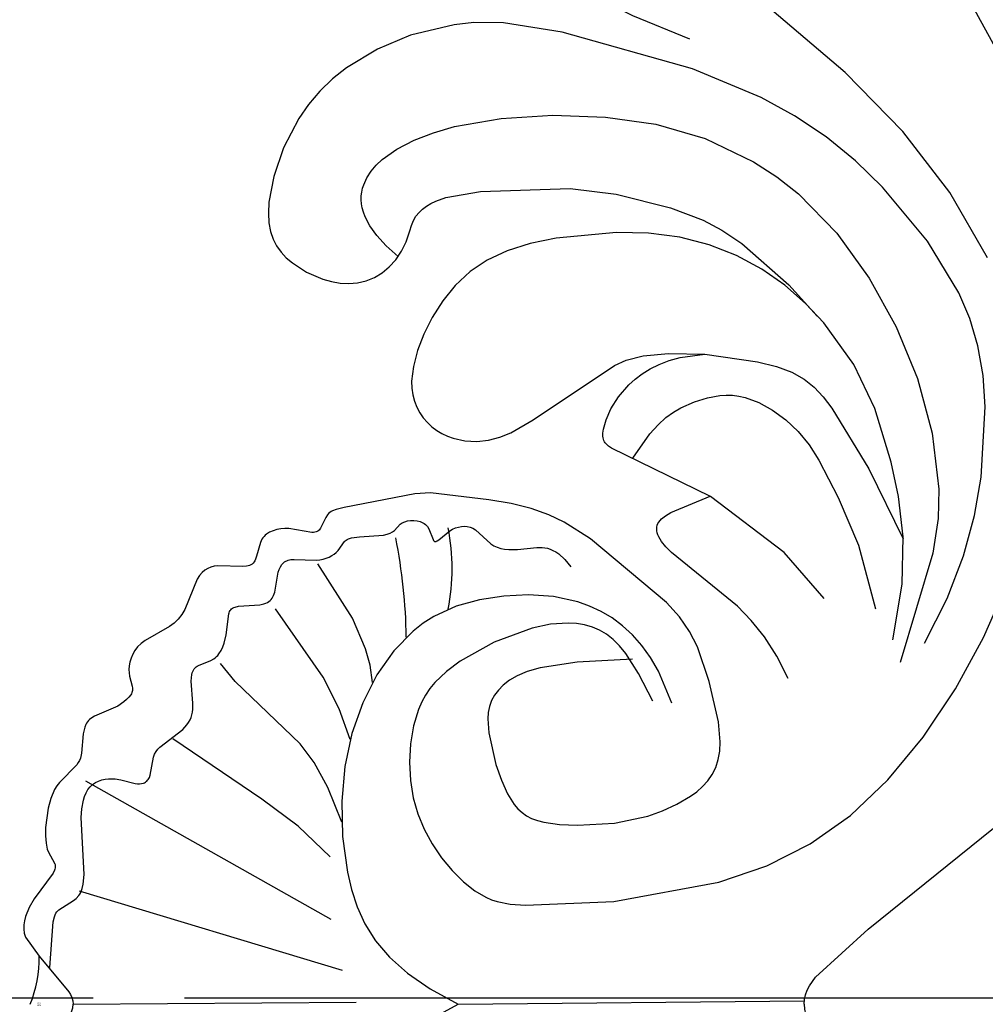
# Model space of a CAD drawing. Units: millimetres. Extents: x 2176 to 9736, y 1253 to 3035.
# Drawn here: x 5980 to 6056, y 2159 to 2236 of the extents above; entities that cross this region are included whole.
import ezdxf

# ---------------------------------------------------------------- set-up
doc = ezdxf.new("R2010")
doc.units = ezdxf.units.MM
doc.linetypes.add('DOT', pattern=[6.35, 0, -6.35])
doc.linetypes.add('JIS_08_15', pattern=[17.25, 15, -0.75, 0.75, -0.75])
for name, color, linetype in [('A-04.尺寸標註', 4, 'Continuous'), ('H&k Decorate detail1', 8, 'Continuous'), ('H-06.木作(細線)', 8, 'Continuous')]:
    doc.layers.add(name, color=color, linetype=linetype)
doc.styles.get("Standard").update_dxf_attribs({"font": 'arial.ttf'})
doc.styles.add('新細明體', font='PMingLiU.ttf')
doc.dimstyles.new('6', dxfattribs={"dimtxt": 15, "dimasz": 4.5, "dimexe": 3, "dimexo": 3, "dimgap": 1.8, "dimtad": 2, "dimdec": 0, "dimtxsty": '新細明體', "dimblk": 'ARCHTICK', "dimcen": 5, "dimclrd": 8, "dimclre": 8, "dimclrt": 4, "dimadec": 0, "dimazin": 0, "dimtfac": 1, "dimtdec": 0, "dimtix": 1, "dimtmove": 2, "dimatfit": 3, "dimldrblk": 'OPEN90', "dimfxl": 1.25, "dimlwd": 9, "dimlwe": 9, "dimarcsym": 0})

# ---------------------------------------------------------------- blocks, each defined once
blk = doc.blocks.new('_ArchTick')
at = {"color": 0, "linetype": 'ByBlock', "const_width": 0.15}
blk.add_lwpolyline([(-0.5, -0.5), (0.5, 0.5)], dxfattribs=at)
blk = doc.blocks.new('*D45')
at = {"layer": 'A-04.尺寸標註', "color": 8, "lineweight": 9, "ltscale": 0.6, "transparency": 16777216}
for p in [(6232.419, 2616.469), (5366.769, 1750.819)]:
    blk.add_line(p, (6184.136, 2568.186), dxfattribs=at)
at = {"layer": 'DEFPOINTS', "color": 0, "ltscale": 0.6, "transparency": 16777216}
for p in [(6184.136, 2568.186), (5366.769, 1750.819)]:
    blk.add_point(p, dxfattribs=at)
at = {"layer": 'A-04.尺寸標註', "color": 8, "lineweight": 9, "ltscale": 0.6, "transparency": 16777216, "xscale": 4.5, "yscale": 4.5, "zscale": 4.5}
for p, rotation in [((6184.136, 2568.186), 225.0000000000003), ((5366.769, 1750.819), 45.00000000000032)]:
    blk.add_blockref('_ArchTick', p, dxfattribs=dict(at, rotation=rotation))
at = {"layer": 'A-04.尺寸標註', "color": 4, "ltscale": 0.6, "transparency": 16777216, "insert": (6204.097, 2602.872), "char_height": 15, "attachment_point": 5, "rotation": 45, "style": '新細明體'}
blk.add_mtext('∅1156', dxfattribs=at)
blk = doc.blocks.new('_Open90')
at = {"color": 0, "linetype": 'ByBlock', "lineweight": -2}
for p, q in [((-0.5, 0.5), (0, 0)), ((0, 0), (-1, 0)), ((0, 0), (-0.5, -0.5))]:
    blk.add_line(p, q, dxfattribs=at)
blk = doc.blocks.new('WC-8215')
for p, q in [((60.95, 90.675), (60.272, 90.551)), ((61.714, 90.716), (60.95, 90.675)), ((62.577, 90.67), (61.714, 90.716)), ((64.594, 90.296), (62.577, 90.67)), ((59.135, 90.068), (58.653, 89.719)), ((59.671, 90.347), (59.135, 90.068)), ((60.272, 90.551), (59.671, 90.347)), ((66.852, 89.524), (64.594, 90.296)), ((58.215, 89.303), (57.81, 88.825)), ((58.653, 89.719), (58.215, 89.303)), ((69.156, 88.323), (66.852, 89.524)), ((57.81, 88.825), (57.083, 87.708)), ((70.264, 87.553), (69.156, 88.323)), ((57.083, 87.708), (56.524, 86.432)), ((71.311, 86.665), (70.264, 87.553)), ((56.524, 86.432), (56.334, 85.757)), ((72.275, 85.659), (71.311, 86.665)), ((56.334, 85.757), (56.216, 85.069)), ((73.151, 84.552), (72.275, 85.659)), ((56.216, 85.069), (56.182, 84.378)), ((74.63, 82.119), (73.151, 84.552)), ((56.182, 84.378), (56.241, 83.692)), ((56.241, 83.692), (56.401, 83.021)), ((56.401, 83.021), (56.664, 82.374)), ((56.664, 82.374), (57.028, 81.762)), ((75.727, 79.534), (74.63, 82.119)), ((57.028, 81.762), (57.493, 81.195)), ((57.493, 81.195), (58.056, 80.682)), ((58.056, 80.682), (58.716, 80.234)), ((58.716, 80.234), (59.474, 79.861)), ((59.474, 79.861), (60.326, 79.572)), ((46.46, 79.035), (46.022, 78.799)), ((46.929, 79.22), (46.46, 79.035)), ((47.427, 79.351), (46.929, 79.22)), ((47.953, 79.423), (47.427, 79.351)), ((48.502, 79.437), (47.953, 79.423)), ((49.667, 79.305), (48.502, 79.437)), ((50.904, 78.976), (49.667, 79.305)), ((76.53, 76.095), (75.727, 79.534)), ((45.618, 78.519), (45.249, 78.199)), ((46.022, 78.799), (45.618, 78.519)), ((52.195, 78.474), (50.904, 78.976)), ((53.516, 77.815), (52.195, 78.474)), ((44.627, 77.459), (44.378, 77.05)), ((44.918, 77.844), (44.627, 77.459)), ((45.249, 78.199), (44.918, 77.844)), ((54.815, 76.995), (53.516, 77.815)), ((44.378, 77.05), (44.172, 76.621)), ((56.036, 76.006), (54.815, 76.995)), ((44.01, 76.176), (43.808, 75.255)), ((44.172, 76.621), (44.01, 76.176)), ((57.121, 74.839), (56.036, 76.006)), ((43.808, 75.255), (43.762, 74.318)), ((58.026, 73.482), (57.121, 74.839)), ((43.762, 74.318), (43.861, 73.394)), ((38.889, 71.594), (39.165, 73.37)), ((43.861, 73.394), (44.094, 72.506)), ((58.755, 71.916), (58.026, 73.482)), ((44.094, 72.506), (44.447, 71.637)), ((38.489, 70.028), (38.889, 71.594)), ((44.447, 71.637), (45.452, 69.863)), ((59.327, 70.121), (58.755, 71.916)), ((37.987, 68.647), (38.489, 70.028)), ((45.452, 69.863), (49.745, 63.475)), ((59.761, 68.075), (59.327, 70.121)), ((37.405, 67.425), (37.987, 68.647)), ((36.09, 65.358), (37.405, 67.425)), ((60.204, 63.317), (59.761, 68.075)), ((31.083, 59.391), (36.09, 65.358)), ((49.745, 63.475), (50.152, 62.547)), ((60.138, 60.801), (60.204, 63.317)), ((50.152, 62.547), (50.494, 61.216)), ((50.494, 61.216), (50.682, 59.234)), ((59.826, 58.338), (60.138, 60.801)), ((35.47, 59.434), (35.88, 59.768)), ((35.88, 59.768), (36.249, 59.992)), ((36.249, 59.992), (36.42, 60.067)), ((36.42, 60.067), (36.582, 60.118)), ((36.582, 60.118), (36.737, 60.146)), ((36.737, 60.146), (36.885, 60.153)), ((36.885, 60.153), (37.026, 60.14)), ((37.026, 60.14), (37.161, 60.107)), ((37.161, 60.107), (37.292, 60.056)), ((37.292, 60.056), (37.418, 59.985)), ((37.418, 59.985), (37.542, 59.892)), ((37.542, 59.892), (37.664, 59.776)), ((37.664, 59.776), (37.909, 59.468)), ((30.805, 53.783), (35.013, 58.984)), ((35.013, 58.984), (35.47, 59.434)), ((37.909, 59.468), (38.162, 59.045)), ((38.162, 59.045), (39.448, 55.935)), ((50.682, 59.234), (50.63, 56.353)), ((59.235, 56.019), (59.826, 58.338)), ((58.387, 53.867), (59.235, 56.019)), ((57.314, 51.884), (58.387, 53.867)), ((56.048, 50.076), (57.314, 51.884)), ((54.622, 48.447), (56.048, 50.076))]:
    blk.add_line(p, q)
for points in [[(39.165, 73.37), (39.708, 77.945), (39.637, 79.198), (38.558, 84.736), (38.416, 85.382), (38.309, 85.654), (38.243, 85.774), (38.169, 85.882), (38.085, 85.978), (37.992, 86.063), (37.788, 86.204), (36.942, 86.606), (36.858, 86.662), (36.784, 86.725), (36.722, 86.795), (36.695, 86.833), (36.672, 86.874), (36.637, 86.963), (36.615, 87.061), (36.604, 87.169), (36.604, 87.286), (36.899, 89.095), (36.906, 89.424), (36.882, 89.745), (36.826, 90.053), (36.739, 90.344), (36.619, 90.612), (36.468, 90.851), (36.38, 90.958), (36.284, 91.056), (36.18, 91.144), (36.068, 91.221), (35.821, 91.345), (34.731, 91.636), (34.488, 91.721), (34.379, 91.773), (34.28, 91.834), (34.193, 91.905), (34.118, 91.989), (34.057, 92.085), (34.008, 92.194), (33.972, 92.314), (33.946, 92.444), (33.92, 92.73), (33.985, 94.679), (33.946, 94.967), (33.876, 95.237), (33.772, 95.487), (33.629, 95.719), (33.442, 95.933), (33.208, 96.128), (32.924, 96.305), (30.53, 97.298), (30.136, 97.532), (29.779, 97.807), (29.468, 98.13), (29.197, 98.491), (28.097, 100.415), (27.86, 100.733), (27.597, 101.001), (27.313, 101.219), (27.015, 101.392), (26.709, 101.522), (26.402, 101.612), (26.102, 101.665), (25.814, 101.686), (25.547, 101.676), (25.305, 101.64), (24.519, 101.422), (24.348, 101.397), (24.263, 101.396), (24.178, 101.404), (24.092, 101.422), (24.005, 101.452), (23.916, 101.494), (23.826, 101.548), (23.644, 101.689), (23.461, 101.868), (23.281, 102.079), (22.944, 102.571), (22.14, 104.403), (22.02, 104.614), (21.878, 104.798), (21.797, 104.879), (21.707, 104.953), (21.61, 105.017), (21.504, 105.074), (21.272, 105.166), (20.751, 105.28), (19.233, 105.417), (18.845, 105.51), (18.666, 105.581), (18.493, 105.672), (18.324, 105.786), (16.943, 107.153), (16.672, 107.357), (16.371, 107.542), (15.678, 107.841), (14.909, 108.05), (13.378, 108.246), (12.725, 108.255), (12.167, 108.21), (11.697, 108.111), (11.492, 108.041), (10.545, 107.519), (10.467, 107.498), (10.387, 107.486), (10.303, 107.483), (10.215, 107.491), (10.121, 107.51), (10.022, 107.542), (9.806, 107.646), (7.77, 109.141), (7.09, 109.54), (6.402, 109.826), (6.061, 109.916), (5.725, 109.966), (5.397, 109.97), (5.079, 109.924), (4.774, 109.827), (3.269, 108.738), (3.269, 108.738)], [(60.326, 79.572), (60.751, 79.461), (61.132, 79.302), (61.473, 79.099), (61.777, 78.856), (62.045, 78.575), (62.281, 78.261), (62.486, 77.916), (62.665, 77.544), (62.95, 76.735), (63.418, 74.02), (63.65, 66.966), (63.224, 63.346), (62.14, 59.074), (61.161, 56.496), (60.392, 55.04), (59.338, 53.444), (56.07, 49.751), (53.625, 47.512)], [(39.432, 55.909), (43.235, 63.705), (43.394, 63.94), (43.559, 64.123), (43.646, 64.196), (43.737, 64.257), (43.834, 64.305), (43.936, 64.342), (44.045, 64.368), (44.162, 64.383), (44.422, 64.381), (44.725, 64.338), (45.465, 64.133), (46.337, 63.75), (47.274, 63.165), (48.21, 62.354), (48.658, 61.856), (49.08, 61.292), (49.47, 60.659), (49.818, 59.954), (50.116, 59.174), (50.356, 58.315), (50.63, 56.353)], [(110.411, 36.946), (108.418, 38.2), (106.462, 39.201), (104.548, 39.974), (102.678, 40.543), (99.087, 41.171), (95.719, 41.287), (92.583, 41.058), (89.615, 40.516), (86.729, 39.662), (83.841, 38.496), (55.958, 23.176), (52.881, 22.049), (49.077, 21.29)]]:
    blk.add_lwpolyline(points)
blk.add_arc((3.203, 118.809), 10.07, 248.3102, 270.37369)
at = {"layer": 'H&k Decorate detail1'}
for p, q in [((76.721, 74.536), (76.53, 76.095)), ((76.683, 72.215), (76.721, 74.536)), ((20.844, 73.375), (18.346, 72.802)), ((21.944, 73.444), (20.844, 73.375)), ((22.446, 73.405), (21.944, 73.444)), ((22.92, 73.309), (22.446, 73.405)), ((23.369, 73.15), (22.92, 73.309)), ((23.796, 72.921), (23.369, 73.15)), ((24.203, 72.616), (23.796, 72.921)), ((17.123, 72.368), (16.049, 71.882)), ((18.346, 72.802), (17.123, 72.368)), ((24.594, 72.229), (24.203, 72.616)), ((24.969, 71.748), (24.594, 72.229)), ((75.943, 67.594), (76.683, 72.215)), ((15.199, 71.359), (14.856, 71.07)), ((16.049, 71.882), (15.199, 71.359)), ((25.324, 71.133), (24.969, 71.748)), ((14.564, 70.752), (14.316, 70.397)), ((14.856, 71.07), (14.564, 70.752)), ((25.651, 70.337), (25.324, 71.133)), ((14.111, 69.996), (13.943, 69.541)), ((14.316, 70.397), (14.111, 69.996)), ((25.945, 69.315), (25.651, 70.337)), ((13.809, 69.024), (13.63, 67.801)), ((13.943, 69.541), (13.809, 69.024)), ((26.401, 66.41), (25.945, 69.315)), ((13.63, 67.801), (13.562, 66.398)), ((73.084, 57.34), (75.943, 67.594)), ((13.562, 66.398), (13.736, 63.464)), ((26.639, 62.048), (26.401, 66.41)), ((13.736, 63.464), (14.287, 60.863)), ((14.287, 60.863), (14.705, 59.691)), ((14.705, 59.691), (15.221, 58.572)), ((29.952, 58.367), (31.083, 59.391)), ((15.221, 58.572), (15.844, 57.5)), ((28.803, 57.57), (29.952, 58.367)), ((15.844, 57.5), (16.206, 57.002)), ((27.6, 56.954), (28.803, 57.57)), ((70.81, 51.938), (73.084, 57.34)), ((16.206, 57.002), (16.609, 56.542)), ((24.886, 56.024), (27.6, 56.954)), ((16.609, 56.542), (17.057, 56.131)), ((17.057, 56.131), (17.556, 55.781)), ((17.556, 55.781), (18.111, 55.501)), ((21.706, 55.296), (24.886, 56.024)), ((18.111, 55.501), (18.727, 55.303)), ((18.727, 55.303), (19.406, 55.192)), ((19.406, 55.192), (20.137, 55.162)), ((20.137, 55.162), (21.706, 55.296)), ((29.684, 52.708), (30.805, 53.783)), ((28.38, 51.666), (29.684, 52.708)), ((69.381, 49.314), (70.81, 51.938)), ((26.867, 50.69), (28.38, 51.666)), ((25.122, 49.817), (26.867, 50.69)), ((67.723, 46.818), (69.381, 49.314)), ((53.078, 46.998), (54.622, 48.447)), ((49.802, 44.652), (53.078, 46.998)), ((65.828, 44.498), (67.723, 46.818)), ((46.363, 42.989), (49.802, 44.652)), ((63.767, 42.383), (65.828, 44.498)), ((42.118, 41.701), (46.363, 42.989)), ((59.51, 38.855), (63.767, 42.383)), ((28.146, 41.565), (32.529, 40.839)), ((36.267, 40.765), (39.437, 41.125)), ((39.437, 41.125), (42.118, 41.701)), ((32.529, 40.839), (36.267, 40.765)), ((27.885, 39.085), (31.4, 37.283)), ((55.461, 36.367), (59.51, 38.855)), ((31.4, 37.283), (34.755, 36.005)), ((34.755, 36.005), (37.944, 35.153)), ((53.419, 35.5), (55.461, 36.367)), ((37.944, 35.153), (40.962, 34.628)), ((48.959, 34.47), (51.272, 34.871)), ((51.272, 34.871), (53.419, 35.5)), ((40.962, 34.628), (46.47, 34.295)), ((46.47, 34.295), (48.959, 34.47))]:
    blk.add_line(p, q, dxfattribs=at)
for points in [[(-4.337, 108.738), (-2.338, 107.055), (-1.509, 106.406), (-1.282, 106.278), (-1.043, 106.177), (-0.789, 106.111), (-0.519, 106.088)], [(3.269, 108.738), (3.269, 108.738), (3.269, 108.738), (0.472, 106.406), (0.245, 106.278), (0.006, 106.177), (-0.248, 106.111), (-0.519, 106.088)], [(2.39, 107.92), (5.957, 107.652), (6.362, 107.553), (6.516, 107.497), (6.645, 107.435), (6.751, 107.368), (6.841, 107.295), (6.918, 107.215), (7.642, 106.039), (7.818, 105.829), (8.029, 105.641), (8.15, 105.559), (8.282, 105.485), (8.583, 105.367), (8.925, 105.284), (9.698, 105.206), (14.184, 105.439), (14.869, 105.39), (15.53, 105.271), (15.838, 105.179), (16.122, 105.063), (16.379, 104.92), (16.601, 104.748), (16.785, 104.547), (16.932, 104.32), (17.046, 104.074), (17.128, 103.816), (17.183, 103.55), (17.212, 103.283), (17.207, 102.769), (17.137, 102.313), (16.849, 101.188), (16.83, 101.016), (16.829, 100.848), (16.847, 100.687), (16.888, 100.535), (16.917, 100.463), (16.953, 100.395), (16.996, 100.331), (17.045, 100.271), (17.102, 100.215), (17.167, 100.164), (17.239, 100.119), (17.32, 100.079), (17.506, 100.015), (18.935, 99.756), (19.158, 99.67), (19.359, 99.555), (19.541, 99.414), (19.707, 99.251), (21.098, 97.452), (21.465, 97.126), (21.656, 96.99), (21.852, 96.878), (22.052, 96.789), (22.258, 96.724), (22.47, 96.679), (22.692, 96.652), (23.17, 96.645), (24.895, 96.781), (25.177, 96.772), (25.439, 96.735), (25.559, 96.705), (25.671, 96.665), (25.774, 96.615), (25.866, 96.555), (25.948, 96.482), (26.019, 96.399), (26.083, 96.307), (26.14, 96.206), (26.527, 95.248), (26.659, 95.01), (26.739, 94.898), (26.83, 94.792), (26.933, 94.694), (27.047, 94.602), (27.304, 94.44), (27.593, 94.304), (27.904, 94.191), (28.558, 94.03), (30.19, 93.835), (30.284, 93.807), (30.372, 93.771), (30.451, 93.726), (30.523, 93.672), (30.588, 93.607), (30.644, 93.529), (30.692, 93.437), (30.732, 93.331), (30.789, 93.074), (30.919, 91.373), (30.986, 91.059), (31.033, 90.917), (31.091, 90.789), (31.16, 90.676), (31.24, 90.577), (31.329, 90.49), (31.428, 90.415), (31.535, 90.352), (31.649, 90.297), (31.895, 90.213), (33.473, 89.935), (33.695, 89.86), (33.895, 89.767), (34.07, 89.653), (34.147, 89.587), (34.217, 89.515), (34.279, 89.437), (34.333, 89.351), (34.378, 89.258), (34.414, 89.158), (34.46, 88.934), (34.477, 88.684), (34.408, 86.945), (34.44, 86.666), (34.495, 86.402), (34.571, 86.154), (34.666, 85.925), (34.776, 85.716), (34.898, 85.53), (35.032, 85.367), (35.172, 85.231), (35.877, 84.73), (35.937, 84.663), (35.993, 84.588), (36.044, 84.502), (36.091, 84.405), (36.169, 84.169), (36.26, 83.532), (36.393, 81.66), (36.453, 81.366), (36.538, 81.131), (36.642, 80.946), (36.761, 80.8), (37.261, 80.329), (37.315, 80.256), (37.364, 80.174), (37.446, 79.983), (37.505, 79.76), (37.538, 79.518), (37.544, 79.265), (37.519, 79.012), (37.461, 78.769), (37.42, 78.655), (37.369, 78.547), (37.309, 78.446), (37.239, 78.355), (37.16, 78.273), (37.072, 78.201), (36.878, 78.08), (36.033, 77.749), (35.975, 77.715), (35.951, 77.697), (35.93, 77.679), (35.913, 77.659), (35.9, 77.638), (35.895, 77.628), (35.891, 77.616), (35.886, 77.593), (35.885, 77.569), (35.887, 77.544), (35.893, 77.517), (35.902, 77.49), (35.929, 77.432), (36.016, 77.302), (36.729, 76.427), (36.853, 76.212), (36.953, 75.989), (37.027, 75.759), (37.073, 75.526), (37.089, 75.292), (37.071, 75.062), (37.019, 74.838), (36.928, 74.622), (36.8, 74.417), (35.706, 73.2), (35.556, 72.96), (35.437, 72.7), (35.35, 72.419), (35.291, 72.119), (35.258, 71.802), (35.258, 71.118), (35.422, 69.591), (35.421, 69.178), (35.396, 68.967), (35.352, 68.753), (35.285, 68.535), (35.191, 68.314), (35.068, 68.09), (34.911, 67.862), (34.484, 67.395), (33.885, 66.913)], [(-0.519, 106.088), (-0.36, 83.8)], [(2.143, 84.879), (8.374, 105.588)], [(6.155, 85.76), (17.024, 105.08)], [(11.083, 85.856), (13.485, 88.364), (15.615, 91.215), (20.354, 98.22)], [(13.798, 84.937), (16.538, 86.028), (18.504, 87.108), (19.959, 88.222), (24.877, 93.328), (26.299, 94.476)], [(20.313, 84.267), (22.728, 85.134), (25.223, 86.409), (30.584, 90.143)], [(24.785, 82.523), (26.153, 82.715), (27.451, 83.057), (29.859, 84.088), (34.13, 86.81)], [(-1.723, 77.974), (-0.519, 75.782)], [(23.181, 58.966), (25.689, 60.012), (26.756, 60.634), (27.704, 61.315), (28.538, 62.05), (29.262, 62.834), (29.879, 63.662), (30.395, 64.529), (30.814, 65.43), (31.142, 66.359), (31.555, 68.278), (31.687, 70.24), (31.595, 72.196), (31.313, 74.105), (30.801, 75.943), (29.998, 77.691), (29.469, 78.525), (28.844, 79.33), (27.298, 80.837), (25.4, 82.171), (23.208, 83.288), (20.781, 84.142), (18.179, 84.696), (15.458, 84.94), (12.676, 84.873), (9.889, 84.492), (8.512, 84.176), (7.15, 83.733), (5.808, 83.117), (4.487, 82.28), (3.191, 81.176), (1.923, 79.756), (0.686, 77.974), (-0.519, 75.782)], [(58.303, 80.498), (59.152, 81.442), (59.957, 82.181), (60.72, 82.731), (61.442, 83.108), (61.788, 83.237), (62.124, 83.329), (62.452, 83.385), (62.77, 83.409), (63.079, 83.401), (63.38, 83.364), (63.673, 83.301), (63.957, 83.212), (64.501, 82.966), (65.014, 82.635), (65.496, 82.226), (65.947, 81.745), (66.761, 80.596), (67.46, 79.24), (68.047, 77.724), (68.525, 76.069), (69.172, 72.385), (69.421, 68.325), (69.277, 64.182), (68.711, 60.21), (67.582, 56.349), (65.756, 52.533), (64.585, 50.711), (63.249, 48.995), (60.137, 45.972), (56.592, 43.434), (52.777, 41.309), (48.713, 39.628), (44.413, 38.462), (39.995, 37.947), (37.708, 38.005), (34.975, 38.423), (26.359, 40.983)], [(112.447, 71.819), (110.778, 76.451), (109.935, 78.159), (109.092, 79.526), (108.255, 80.595), (107.427, 81.415), (106.613, 82.032), (105.817, 82.491), (105.043, 82.833), (104.285, 83.073), (103.54, 83.221), (102.801, 83.283), (102.063, 83.27), (101.321, 83.19), (99.801, 82.864), (96.591, 81.751), (93.425, 80.3), (90.578, 78.71), (87.93, 76.711), (85.26, 73.974), (82.347, 70.381), (79.036, 65.517), (77.259, 62.064), (75.428, 57.571)], [(23.332, 60.47), (25.494, 61.579), (27.083, 62.593), (27.691, 63.088), (28.19, 63.588), (28.592, 64.104), (28.909, 64.645), (29.151, 65.218), (29.323, 65.823), (29.427, 66.456), (29.469, 67.116), (29.377, 68.502), (29.074, 69.957), (27.97, 72.932), (26.468, 75.614), (25.657, 76.708), (24.785, 77.617), (24.313, 78.004), (23.809, 78.348), (23.269, 78.648), (22.686, 78.907), (21.392, 79.301), (19.98, 79.535), (18.519, 79.613), (17.083, 79.541), (15.727, 79.322), (14.454, 78.961), (13.249, 78.464), (12.101, 77.834), (11.006, 77.082), (9.996, 76.243), (9.115, 75.36), (8.406, 74.474), (7.897, 73.608), (7.71, 73.165), (7.563, 72.704), (7.368, 71.686), (7.272, 70.479), (7.568, 63.53), (9.085, 55.271), (10.382, 51.499), (12.11, 48.07), (14.337, 44.914), (17.129, 41.966), (20.506, 39.184), (24.309, 36.64), (28.333, 34.432), (32.372, 32.66)], [(58.192, 34.133), (63.344, 37.083), (68.137, 40.784), (72.776, 45.326), (87.668, 62.817)], [(-0.519, 75.782), (-0.256, 48.528)], [(42.438, 62.028), (44.371, 60.681), (45.074, 60.043), (45.633, 59.428), (46.07, 58.835), (46.408, 58.262), (46.882, 57.175), (47.203, 56.155), (47.38, 55.173), (47.408, 54.686), (47.39, 54.194), (47.324, 53.695), (47.207, 53.184), (46.814, 52.121), (46.224, 51.04), (45.459, 49.991), (44.54, 49.021), (43.482, 48.164), (42.275, 47.388), (39.354, 45.884), (35.596, 44.274), (30.605, 42.933)], [(31.395, 46.975), (35.012, 50.127), (39.432, 55.909)], [(50.63, 56.353), (50.034, 52.213), (49.656, 50.721), (49.206, 49.525), (48.668, 48.559), (48.028, 47.756), (47.269, 47.049), (46.378, 46.371), (41.616, 43.464), (36.108, 40.757)], [(-0.519, 48.541), (-0.895, 48.514), (-1.261, 48.434), (-1.62, 48.305), (-1.971, 48.13), (-2.664, 47.653), (-6.423, 43.523), (-28.076, 16.62)], [(-0.519, 48.541), (-0.142, 48.514), (0.224, 48.434), (0.582, 48.305), (0.934, 48.13), (1.627, 47.653), (5.386, 43.523), (27.039, 16.62)]]:
    blk.add_lwpolyline(points, dxfattribs=at)
for centre, radius, start, end in [((27.666, 123.847), 43.994, 270.90673, 281.1539), ((33.786, 92.704), 16.455, 258.6744, 281.10371)]:
    blk.add_arc(centre, radius, start, end, dxfattribs=at)
at = {"insert": (-0.66, 108.895), "char_height": 0.1, "width": 0.69716, "attachment_point": 1}
blk.add_mtext('{\\fﾲￓﾩ\ufffaￅ￩|b0|i0|c136|p49;Good Ware}', dxfattribs=at)

msp = doc.modelspace()

# ---------------------------------------------------------------- linework, layer by layer
at = {"color": 8, "linetype": 'DOT', "ltscale": 2}
msp.add_circle((5775.452, 2159.502), 577.966, dxfattribs=at)
at = {"layer": 'H-06.木作(細線)', "color": 3, "linetype": 'JIS_08_15', "ltscale": 9.6}
msp.add_lwpolyline([(5164.787, 2159.502), (6386.118, 2159.502)], dxfattribs=at)

# ---------------------------------------------------------------- block references
at = {"rotation": 90.00000000000001}
msp.add_blockref('WC-8215', (6090.089, 2159.502), dxfattribs=at)

# ---------------------------------------------------------------- dimensions: what is measured, and where the dimension line sits
at = {"layer": 'A-04.尺寸標註', "color": 8, "ltscale": 0.6}
dim = msp.add_diameter_dim_2p(p1=(5366.769, 1750.819), p2=(6184.136, 2568.186), dimstyle='6', dxfattribs=at)
dim.commit()
dim.dimension.update_dxf_attribs({"geometry": '*D45', "text_midpoint": (6204.097, 2602.872)})

doc.saveas('drawing.dxf')
